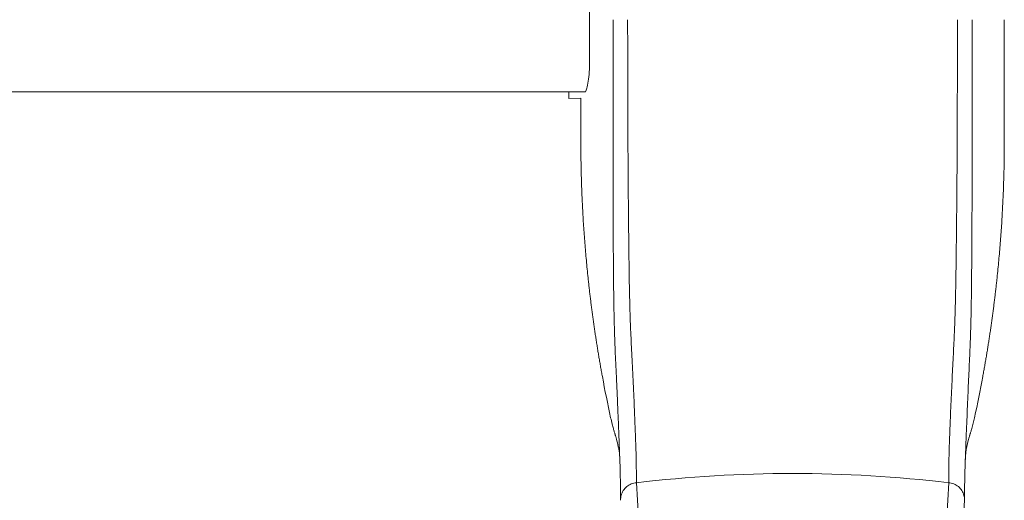
# Model space of a CAD drawing. Extents: x 1233 to 3865, y -5643 to 515.
# Drawn here: x 1316 to 1322, y -2802 to -2799 of the extents above; entities that cross this region are included whole.
import ezdxf

# ---------------------------------------------------------------- set-up
doc = ezdxf.new("R2010")
doc.units = 0
doc.header["$MEASUREMENT"] = 0
doc.layers.add('2D', color=7, linetype='CONTINUOUS', lineweight=20)

msp = doc.modelspace()

# ---------------------------------------------------------------- linework, layer by layer
at = {"layer": '2D', "extrusion": (0, 1, -2.22045e-16)}
msp.add_line((1319.5741, -2799.5484), (1319.6529, -2799.547), dxfattribs=at)
msp.add_line((1319.5741, -2799.5484), (1319.6529, -2799.547), dxfattribs=at)
at = {"layer": '2D'}
for points, degree in [([(1319.7097, -2799.3116), (1319.7097, -2797.423)], 1), ([(1319.7097, -2799.3116), (1319.7097, -2797.423)], 1), ([(1322.4088, -2799.0366), (1322.4088, -2799.824)], 1), ([(1322.4088, -2799.0366), (1322.4088, -2799.824)], 1), ([(1319.5741, -2799.5067), (1269.6529, -2799.5067)], 1), ([(1319.5741, -2799.5067), (1269.6529, -2799.5067)], 1), ([(1319.683, -2799.5052), (1319.5741, -2799.5067)], 1), ([(1319.683, -2799.5052), (1319.5741, -2799.5067)], 1), ([(1319.6529, -2799.547), (1319.6529, -2799.824)], 1), ([(1319.6529, -2799.547), (1319.6529, -2799.824)], 1), ([(1319.7932, -2801.3592), (1319.7702, -2801.2342), (1319.7495, -2801.1086), (1319.7311, -2800.9829), (1319.7151, -2800.8567), (1319.7015, -2800.7303)], 5), ([(1319.7932, -2801.3592), (1319.7702, -2801.2342), (1319.7495, -2801.1086), (1319.7311, -2800.9829), (1319.7151, -2800.8567), (1319.7015, -2800.7303)], 5), ([(1322.2684, -2801.3592), (1322.2914, -2801.2342), (1322.3122, -2801.1086), (1322.3305, -2800.9829), (1322.3465, -2800.8567), (1322.3601, -2800.7303)], 5), ([(1322.2684, -2801.3592), (1322.2914, -2801.2342), (1322.3122, -2801.1086), (1322.3305, -2800.9829), (1322.3465, -2800.8567), (1322.3601, -2800.7303)], 5), ([(1319.7932, -2801.3592), (1319.8097, -2801.4485), (1319.8276, -2801.5376), (1319.847, -2801.6262)], 3), ([(1319.7932, -2801.3592), (1319.8097, -2801.4485), (1319.8276, -2801.5376), (1319.847, -2801.6262)], 3), ([(1322.2147, -2801.6262), (1322.234, -2801.5376), (1322.2519, -2801.4485), (1322.2684, -2801.3592)], 3), ([(1322.2147, -2801.6262), (1322.234, -2801.5376), (1322.2519, -2801.4485), (1322.2684, -2801.3592)], 3), ([(1319.9037, -2801.8528), (1319.9037, -2801.8528), (1319.9055, -2801.8674), (1319.9069, -2801.9113)], 3), ([(1319.9037, -2801.8528), (1319.9037, -2801.8528), (1319.9055, -2801.8674), (1319.9069, -2801.9113)], 3), ([(1322.1547, -2801.9113), (1322.1561, -2801.8674), (1322.158, -2801.8528), (1322.158, -2801.8528)], 3), ([(1322.1547, -2801.9113), (1322.1561, -2801.8674), (1322.158, -2801.8528), (1322.158, -2801.8528)], 3), ([(1322.1547, -2801.9113), (1322.1559, -2801.8742), (1322.1574, -2801.8585), (1322.1579, -2801.854)], 3), ([(1322.1547, -2801.9113), (1322.1559, -2801.8742), (1322.1574, -2801.8585), (1322.1579, -2801.854)], 3), ([(1319.9069, -2801.9113), (1319.9099, -2801.9997), (1319.9114, -2802.0789), (1319.9118, -2802.1585)], 3), ([(1319.9069, -2801.9113), (1319.9099, -2801.9997), (1319.9114, -2802.0789), (1319.9118, -2802.1585)], 3), ([(1322.1499, -2802.1585), (1322.1502, -2802.0789), (1322.1517, -2801.9997), (1322.1547, -2801.9113)], 3), ([(1322.1499, -2802.1585), (1322.1502, -2802.0789), (1322.1517, -2801.9997), (1322.1547, -2801.9113)], 3), ([(1320.0149, -2802.0492), (1320.0835, -2803.271), (1320.152, -2804.4925), (1320.2205, -2805.7137)], 3), ([(1320.0149, -2802.0492), (1320.0835, -2803.271), (1320.152, -2804.4925), (1320.2205, -2805.7137)], 3), ([(1321.8412, -2805.7137), (1321.9097, -2804.4925), (1321.9781, -2803.271), (1322.0467, -2802.0492)], 3), ([(1321.8412, -2805.7137), (1321.9097, -2804.4925), (1321.9781, -2803.271), (1322.0467, -2802.0492)], 3), ([(1321.9428, -2805.8466), (1322.0112, -2804.6182), (1322.08, -2803.3907), (1322.1497, -2802.1638)], 3), ([(1321.9428, -2805.8466), (1322.0112, -2804.6182), (1322.08, -2803.3907), (1322.1497, -2802.1638)], 3)]:
    msp.add_open_spline(points, degree=degree, dxfattribs=at)
for points, knots in [([(1319.8624, -2799.8089), (1319.8625, -2799.7661), (1319.8625, -2799.7247), (1319.8625, -2799.6848), (1319.8625, -2799.6806), (1319.8625, -2799.6764), (1319.8625, -2799.6723), (1319.8625, -2799.6368), (1319.8625, -2799.6026), (1319.8625, -2799.5695), (1319.8625, -2799.5617), (1319.8625, -2799.5541), (1319.8626, -2799.5464), (1319.8626, -2799.5177), (1319.8626, -2799.4898), (1319.8626, -2799.4628), (1319.8626, -2799.4521), (1319.8626, -2799.4414), (1319.8627, -2799.431), (1319.8627, -2799.4081), (1319.8627, -2799.3858), (1319.8627, -2799.3642), (1319.8627, -2799.3509), (1319.8627, -2799.3379), (1319.8627, -2799.3251), (1319.8628, -2799.3073), (1319.8628, -2799.29), (1319.8628, -2799.273), (1319.8628, -2799.2576), (1319.8628, -2799.2426), (1319.8628, -2799.2279), (1319.8628, -2799.2145), (1319.8628, -2799.2014), (1319.8628, -2799.1885), (1319.8628, -2799.1714), (1319.8628, -2799.1548), (1319.8629, -2799.1385), (1319.8629, -2799.1288), (1319.8629, -2799.1193), (1319.8629, -2799.1099), (1319.8629, -2799.0914), (1319.8629, -2799.0733), (1319.8629, -2799.0557), (1319.8629, -2799.0493), (1319.8629, -2799.0429), (1319.8629, -2799.0366)], [0, 0, 0, 0, 0.125, 0.125, 0.125, 0.138102, 0.138102, 0.138102, 0.25, 0.25, 0.25, 0.276201, 0.276201, 0.276201, 0.375, 0.375, 0.375, 0.414283, 0.414283, 0.414283, 0.5, 0.5, 0.5, 0.552361, 0.552361, 0.552361, 0.625, 0.625, 0.625, 0.690431, 0.690431, 0.690431, 0.75, 0.75, 0.75, 0.828507, 0.828507, 0.828507, 0.875, 0.875, 0.875, 0.966531, 0.966531, 0.966531, 1, 1, 1, 1]), ([(1319.8624, -2799.8089), (1319.8625, -2799.7661), (1319.8625, -2799.7247), (1319.8625, -2799.6848), (1319.8625, -2799.6806), (1319.8625, -2799.6764), (1319.8625, -2799.6723), (1319.8625, -2799.6368), (1319.8625, -2799.6026), (1319.8625, -2799.5695), (1319.8625, -2799.5617), (1319.8625, -2799.5541), (1319.8626, -2799.5464), (1319.8626, -2799.5177), (1319.8626, -2799.4898), (1319.8626, -2799.4628), (1319.8626, -2799.4521), (1319.8626, -2799.4414), (1319.8627, -2799.431), (1319.8627, -2799.4081), (1319.8627, -2799.3858), (1319.8627, -2799.3642), (1319.8627, -2799.3509), (1319.8627, -2799.3379), (1319.8627, -2799.3251), (1319.8628, -2799.3073), (1319.8628, -2799.29), (1319.8628, -2799.273), (1319.8628, -2799.2576), (1319.8628, -2799.2426), (1319.8628, -2799.2279), (1319.8628, -2799.2145), (1319.8628, -2799.2014), (1319.8628, -2799.1885), (1319.8628, -2799.1714), (1319.8628, -2799.1548), (1319.8629, -2799.1385), (1319.8629, -2799.1288), (1319.8629, -2799.1193), (1319.8629, -2799.1099), (1319.8629, -2799.0914), (1319.8629, -2799.0733), (1319.8629, -2799.0557), (1319.8629, -2799.0493), (1319.8629, -2799.0429), (1319.8629, -2799.0366)], [0, 0, 0, 0, 0.125, 0.125, 0.125, 0.138102, 0.138102, 0.138102, 0.25, 0.25, 0.25, 0.276201, 0.276201, 0.276201, 0.375, 0.375, 0.375, 0.414283, 0.414283, 0.414283, 0.5, 0.5, 0.5, 0.552361, 0.552361, 0.552361, 0.625, 0.625, 0.625, 0.690431, 0.690431, 0.690431, 0.75, 0.75, 0.75, 0.828507, 0.828507, 0.828507, 0.875, 0.875, 0.875, 0.966531, 0.966531, 0.966531, 1, 1, 1, 1]), ([(1319.9594, -2799.7831), (1319.9592, -2799.7416), (1319.9591, -2799.7015), (1319.959, -2799.6629), (1319.9588, -2799.6243), (1319.9587, -2799.5871), (1319.9586, -2799.5514), (1319.9585, -2799.5156), (1319.9584, -2799.4813), (1319.9584, -2799.4482), (1319.9583, -2799.4152), (1319.9582, -2799.3834), (1319.9581, -2799.3529), (1319.9581, -2799.3224), (1319.958, -2799.293), (1319.958, -2799.2648), (1319.9579, -2799.2365), (1319.9579, -2799.2094), (1319.9578, -2799.1832), (1319.9578, -2799.157), (1319.9577, -2799.1317), (1319.9577, -2799.1073), (1319.9577, -2799.0829), (1319.9577, -2799.0593), (1319.9577, -2799.0366)], [0, 0, 0, 0, 0.125, 0.125, 0.125, 0.25, 0.25, 0.25, 0.375, 0.375, 0.375, 0.5, 0.5, 0.5, 0.625, 0.625, 0.625, 0.75, 0.75, 0.75, 0.875, 0.875, 0.875, 1, 1, 1, 1]), ([(1319.9594, -2799.7831), (1319.9592, -2799.7416), (1319.9591, -2799.7015), (1319.959, -2799.6629), (1319.9588, -2799.6243), (1319.9587, -2799.5871), (1319.9586, -2799.5514), (1319.9585, -2799.5156), (1319.9584, -2799.4813), (1319.9584, -2799.4482), (1319.9583, -2799.4152), (1319.9582, -2799.3834), (1319.9581, -2799.3529), (1319.9581, -2799.3224), (1319.958, -2799.293), (1319.958, -2799.2648), (1319.9579, -2799.2365), (1319.9579, -2799.2094), (1319.9578, -2799.1832), (1319.9578, -2799.157), (1319.9577, -2799.1317), (1319.9577, -2799.1073), (1319.9577, -2799.0829), (1319.9577, -2799.0593), (1319.9577, -2799.0366)], [0, 0, 0, 0, 0.125, 0.125, 0.125, 0.25, 0.25, 0.25, 0.375, 0.375, 0.375, 0.5, 0.5, 0.5, 0.625, 0.625, 0.625, 0.75, 0.75, 0.75, 0.875, 0.875, 0.875, 1, 1, 1, 1]), ([(1322.1022, -2799.7831), (1322.1024, -2799.7407), (1322.1026, -2799.6999), (1322.1027, -2799.6607), (1322.1028, -2799.6214), (1322.1029, -2799.5838), (1322.103, -2799.5478), (1322.1031, -2799.5117), (1322.1032, -2799.4772), (1322.1033, -2799.4441), (1322.1034, -2799.4111), (1322.1034, -2799.3794), (1322.1035, -2799.349), (1322.1036, -2799.3186), (1322.1036, -2799.2895), (1322.1037, -2799.2615), (1322.1037, -2799.2334), (1322.1038, -2799.2066), (1322.1038, -2799.1807), (1322.1039, -2799.1548), (1322.1039, -2799.13), (1322.1039, -2799.106), (1322.1039, -2799.082), (1322.104, -2799.0588), (1322.104, -2799.0366)], [0, 0, 0, 0, 0.125, 0.125, 0.125, 0.25, 0.25, 0.25, 0.375, 0.375, 0.375, 0.5, 0.5, 0.5, 0.625, 0.625, 0.625, 0.75, 0.75, 0.75, 0.875, 0.875, 0.875, 1, 1, 1, 1]), ([(1322.1022, -2799.7831), (1322.1024, -2799.7407), (1322.1026, -2799.6999), (1322.1027, -2799.6607), (1322.1028, -2799.6214), (1322.1029, -2799.5838), (1322.103, -2799.5478), (1322.1031, -2799.5117), (1322.1032, -2799.4772), (1322.1033, -2799.4441), (1322.1034, -2799.4111), (1322.1034, -2799.3794), (1322.1035, -2799.349), (1322.1036, -2799.3186), (1322.1036, -2799.2895), (1322.1037, -2799.2615), (1322.1037, -2799.2334), (1322.1038, -2799.2066), (1322.1038, -2799.1807), (1322.1039, -2799.1548), (1322.1039, -2799.13), (1322.1039, -2799.106), (1322.1039, -2799.082), (1322.104, -2799.0588), (1322.104, -2799.0366)], [0, 0, 0, 0, 0.125, 0.125, 0.125, 0.25, 0.25, 0.25, 0.375, 0.375, 0.375, 0.5, 0.5, 0.5, 0.625, 0.625, 0.625, 0.75, 0.75, 0.75, 0.875, 0.875, 0.875, 1, 1, 1, 1]), ([(1322.1992, -2799.8089), (1322.1992, -2799.7652), (1322.1992, -2799.723), (1322.1992, -2799.6825), (1322.1992, -2799.6784), (1322.1992, -2799.6743), (1322.1992, -2799.6702), (1322.1991, -2799.6341), (1322.1991, -2799.5993), (1322.1991, -2799.5657), (1322.1991, -2799.5582), (1322.1991, -2799.5507), (1322.1991, -2799.5433), (1322.1991, -2799.5141), (1322.199, -2799.4859), (1322.199, -2799.4586), (1322.199, -2799.4482), (1322.199, -2799.438), (1322.199, -2799.4279), (1322.199, -2799.4046), (1322.1989, -2799.3821), (1322.1989, -2799.3601), (1322.1989, -2799.3475), (1322.1989, -2799.335), (1322.1989, -2799.3227), (1322.1989, -2799.3045), (1322.1989, -2799.2868), (1322.1989, -2799.2695), (1322.1988, -2799.2549), (1322.1988, -2799.2406), (1322.1988, -2799.2265), (1322.1988, -2799.2127), (1322.1988, -2799.1992), (1322.1988, -2799.1859), (1322.1988, -2799.1697), (1322.1988, -2799.1539), (1322.1988, -2799.1384), (1322.1988, -2799.1283), (1322.1988, -2799.1183), (1322.1988, -2799.1085), (1322.1988, -2799.0909), (1322.1988, -2799.0738), (1322.1988, -2799.0572), (1322.1988, -2799.0503), (1322.1988, -2799.0434), (1322.1988, -2799.0366)], [0, 0, 0, 0, 0.125, 0.125, 0.125, 0.137615, 0.137615, 0.137615, 0.25, 0.25, 0.25, 0.275249, 0.275249, 0.275249, 0.375, 0.375, 0.375, 0.412841, 0.412841, 0.412841, 0.5, 0.5, 0.5, 0.550425, 0.550425, 0.550425, 0.625, 0.625, 0.625, 0.688019, 0.688019, 0.688019, 0.75, 0.75, 0.75, 0.825615, 0.825615, 0.825615, 0.875, 0.875, 0.875, 0.963152, 0.963152, 0.963152, 1, 1, 1, 1]), ([(1322.1992, -2799.8089), (1322.1992, -2799.7652), (1322.1992, -2799.723), (1322.1992, -2799.6825), (1322.1992, -2799.6784), (1322.1992, -2799.6743), (1322.1992, -2799.6702), (1322.1991, -2799.6341), (1322.1991, -2799.5993), (1322.1991, -2799.5657), (1322.1991, -2799.5582), (1322.1991, -2799.5507), (1322.1991, -2799.5433), (1322.1991, -2799.5141), (1322.199, -2799.4859), (1322.199, -2799.4586), (1322.199, -2799.4482), (1322.199, -2799.438), (1322.199, -2799.4279), (1322.199, -2799.4046), (1322.1989, -2799.3821), (1322.1989, -2799.3601), (1322.1989, -2799.3475), (1322.1989, -2799.335), (1322.1989, -2799.3227), (1322.1989, -2799.3045), (1322.1989, -2799.2868), (1322.1989, -2799.2695), (1322.1988, -2799.2549), (1322.1988, -2799.2406), (1322.1988, -2799.2265), (1322.1988, -2799.2127), (1322.1988, -2799.1992), (1322.1988, -2799.1859), (1322.1988, -2799.1697), (1322.1988, -2799.1539), (1322.1988, -2799.1384), (1322.1988, -2799.1283), (1322.1988, -2799.1183), (1322.1988, -2799.1085), (1322.1988, -2799.0909), (1322.1988, -2799.0738), (1322.1988, -2799.0572), (1322.1988, -2799.0503), (1322.1988, -2799.0434), (1322.1988, -2799.0366)], [0, 0, 0, 0, 0.125, 0.125, 0.125, 0.137615, 0.137615, 0.137615, 0.25, 0.25, 0.25, 0.275249, 0.275249, 0.275249, 0.375, 0.375, 0.375, 0.412841, 0.412841, 0.412841, 0.5, 0.5, 0.5, 0.550425, 0.550425, 0.550425, 0.625, 0.625, 0.625, 0.688019, 0.688019, 0.688019, 0.75, 0.75, 0.75, 0.825615, 0.825615, 0.825615, 0.875, 0.875, 0.875, 0.963152, 0.963152, 0.963152, 1, 1, 1, 1]), ([(1319.7097, -2799.3116), (1319.7097, -2799.3338), (1319.709, -2799.3558), (1319.7061, -2799.3985), (1319.704, -2799.4188), (1319.6987, -2799.4548), (1319.6956, -2799.4702), (1319.6892, -2799.4931), (1319.6861, -2799.501), (1319.683, -2799.5052)], [0, 0, 0, 0, 0.1689602, 0.1689602, 0.3457023, 0.3457023, 0.5253984, 0.5253984, 0.6947301, 0.6947301, 0.6947301, 0.6947301]), ([(1319.7097, -2799.3116), (1319.7097, -2799.3338), (1319.709, -2799.3558), (1319.7061, -2799.3985), (1319.704, -2799.4188), (1319.6987, -2799.4548), (1319.6956, -2799.4702), (1319.6892, -2799.4931), (1319.6861, -2799.501), (1319.683, -2799.5052)], [0, 0, 0, 0, 0.1689602, 0.1689602, 0.3457023, 0.3457023, 0.5253984, 0.5253984, 0.6947301, 0.6947301, 0.6947301, 0.6947301]), ([(1319.8651, -2800.6465), (1319.865, -2800.626), (1319.8648, -2800.6039), (1319.8646, -2800.5804), (1319.8645, -2800.5568), (1319.8643, -2800.5317), (1319.8641, -2800.5048), (1319.864, -2800.478), (1319.8638, -2800.4493), (1319.8637, -2800.4186), (1319.8635, -2800.3879), (1319.8634, -2800.3552), (1319.8632, -2800.3208), (1319.8631, -2800.2864), (1319.863, -2800.2505), (1319.8629, -2800.2126), (1319.8628, -2800.1747), (1319.8627, -2800.135), (1319.8626, -2800.0929), (1319.8626, -2800.0508), (1319.8625, -2800.0065), (1319.8625, -2799.9592), (1319.8624, -2799.912), (1319.8624, -2799.8619), (1319.8624, -2799.8089)], [0.0000663, 0.0000663, 0.0000663, 0.0000663, 0.125, 0.125, 0.125, 0.25, 0.25, 0.25, 0.375, 0.375, 0.375, 0.5, 0.5, 0.5, 0.625, 0.625, 0.625, 0.75, 0.75, 0.75, 0.875, 0.875, 0.875, 1, 1, 1, 1]), ([(1319.8651, -2800.6465), (1319.865, -2800.626), (1319.8648, -2800.6039), (1319.8646, -2800.5804), (1319.8645, -2800.5568), (1319.8643, -2800.5317), (1319.8641, -2800.5048), (1319.864, -2800.478), (1319.8638, -2800.4493), (1319.8637, -2800.4186), (1319.8635, -2800.3879), (1319.8634, -2800.3552), (1319.8632, -2800.3208), (1319.8631, -2800.2864), (1319.863, -2800.2505), (1319.8629, -2800.2126), (1319.8628, -2800.1747), (1319.8627, -2800.135), (1319.8626, -2800.0929), (1319.8626, -2800.0508), (1319.8625, -2800.0065), (1319.8625, -2799.9592), (1319.8624, -2799.912), (1319.8624, -2799.8619), (1319.8624, -2799.8089)], [0.0000663, 0.0000663, 0.0000663, 0.0000663, 0.125, 0.125, 0.125, 0.25, 0.25, 0.25, 0.375, 0.375, 0.375, 0.5, 0.5, 0.5, 0.625, 0.625, 0.625, 0.75, 0.75, 0.75, 0.875, 0.875, 0.875, 1, 1, 1, 1]), ([(1319.9662, -2800.5912), (1319.966, -2800.5715), (1319.9657, -2800.5502), (1319.9654, -2800.5275), (1319.9652, -2800.5048), (1319.9649, -2800.4807), (1319.9646, -2800.4548), (1319.9643, -2800.4289), (1319.964, -2800.4013), (1319.9637, -2800.3717), (1319.9634, -2800.3422), (1319.9631, -2800.3106), (1319.9628, -2800.2775), (1319.9624, -2800.2443), (1319.9621, -2800.2096), (1319.9618, -2800.1731), (1319.9615, -2800.1366), (1319.9612, -2800.0982), (1319.9609, -2800.0575), (1319.9606, -2800.0169), (1319.9604, -2799.974), (1319.9601, -2799.9284), (1319.9598, -2799.8827), (1319.9596, -2799.8342), (1319.9594, -2799.7831)], [0, 0, 0, 0, 0.125, 0.125, 0.125, 0.25, 0.25, 0.25, 0.375, 0.375, 0.375, 0.5, 0.5, 0.5, 0.625, 0.625, 0.625, 0.75, 0.75, 0.75, 0.875, 0.875, 0.875, 1, 1, 1, 1]), ([(1319.9662, -2800.5912), (1319.966, -2800.5715), (1319.9657, -2800.5502), (1319.9654, -2800.5275), (1319.9652, -2800.5048), (1319.9649, -2800.4807), (1319.9646, -2800.4548), (1319.9643, -2800.4289), (1319.964, -2800.4013), (1319.9637, -2800.3717), (1319.9634, -2800.3422), (1319.9631, -2800.3106), (1319.9628, -2800.2775), (1319.9624, -2800.2443), (1319.9621, -2800.2096), (1319.9618, -2800.1731), (1319.9615, -2800.1366), (1319.9612, -2800.0982), (1319.9609, -2800.0575), (1319.9606, -2800.0169), (1319.9604, -2799.974), (1319.9601, -2799.9284), (1319.9598, -2799.8827), (1319.9596, -2799.8342), (1319.9594, -2799.7831)], [0, 0, 0, 0, 0.125, 0.125, 0.125, 0.25, 0.25, 0.25, 0.375, 0.375, 0.375, 0.5, 0.5, 0.5, 0.625, 0.625, 0.625, 0.75, 0.75, 0.75, 0.875, 0.875, 0.875, 1, 1, 1, 1]), ([(1322.0954, -2800.5912), (1322.0959, -2800.5552), (1322.0963, -2800.52), (1322.0967, -2800.4862), (1322.0971, -2800.4525), (1322.0974, -2800.4203), (1322.0978, -2800.3881), (1322.0981, -2800.3558), (1322.0984, -2800.3235), (1322.0988, -2800.2898), (1322.0991, -2800.256), (1322.0994, -2800.2208), (1322.0997, -2800.1835), (1322.1, -2800.1461), (1322.1004, -2800.1066), (1322.1007, -2800.0648), (1322.101, -2800.0229), (1322.1013, -2799.9788), (1322.1015, -2799.9319), (1322.1018, -2799.885), (1322.1021, -2799.8354), (1322.1022, -2799.7831)], [0, 0, 0, 0, 0.142857, 0.142857, 0.142857, 0.285714, 0.285714, 0.285714, 0.428571, 0.428571, 0.428571, 0.571429, 0.571429, 0.571429, 0.714286, 0.714286, 0.714286, 0.857143, 0.857143, 0.857143, 1, 1, 1, 1]), ([(1322.0954, -2800.5912), (1322.0959, -2800.5552), (1322.0963, -2800.52), (1322.0967, -2800.4862), (1322.0971, -2800.4525), (1322.0974, -2800.4203), (1322.0978, -2800.3881), (1322.0981, -2800.3558), (1322.0984, -2800.3235), (1322.0988, -2800.2898), (1322.0991, -2800.256), (1322.0994, -2800.2208), (1322.0997, -2800.1835), (1322.1, -2800.1461), (1322.1004, -2800.1066), (1322.1007, -2800.0648), (1322.101, -2800.0229), (1322.1013, -2799.9788), (1322.1015, -2799.9319), (1322.1018, -2799.885), (1322.1021, -2799.8354), (1322.1022, -2799.7831)], [0, 0, 0, 0, 0.142857, 0.142857, 0.142857, 0.285714, 0.285714, 0.285714, 0.428571, 0.428571, 0.428571, 0.571429, 0.571429, 0.571429, 0.714286, 0.714286, 0.714286, 0.857143, 0.857143, 0.857143, 1, 1, 1, 1]), ([(1322.1965, -2800.6466), (1322.1968, -2800.6091), (1322.1971, -2800.5725), (1322.1973, -2800.5375), (1322.1975, -2800.5024), (1322.1977, -2800.469), (1322.1979, -2800.4355), (1322.1981, -2800.4021), (1322.1982, -2800.3685), (1322.1983, -2800.3336), (1322.1985, -2800.2986), (1322.1986, -2800.2621), (1322.1987, -2800.2234), (1322.1988, -2800.1847), (1322.1989, -2800.1437), (1322.199, -2800.1004), (1322.1991, -2800.0571), (1322.1991, -2800.0114), (1322.1992, -2799.9629), (1322.1992, -2799.9144), (1322.1992, -2799.8631), (1322.1992, -2799.8089)], [0, 0, 0, 0, 0.142857, 0.142857, 0.142857, 0.285714, 0.285714, 0.285714, 0.428571, 0.428571, 0.428571, 0.571429, 0.571429, 0.571429, 0.714286, 0.714286, 0.714286, 0.857143, 0.857143, 0.857143, 1, 1, 1, 1]), ([(1322.1965, -2800.6466), (1322.1968, -2800.6091), (1322.1971, -2800.5725), (1322.1973, -2800.5375), (1322.1975, -2800.5024), (1322.1977, -2800.469), (1322.1979, -2800.4355), (1322.1981, -2800.4021), (1322.1982, -2800.3685), (1322.1983, -2800.3336), (1322.1985, -2800.2986), (1322.1986, -2800.2621), (1322.1987, -2800.2234), (1322.1988, -2800.1847), (1322.1989, -2800.1437), (1322.199, -2800.1004), (1322.1991, -2800.0571), (1322.1991, -2800.0114), (1322.1992, -2799.9629), (1322.1992, -2799.9144), (1322.1992, -2799.8631), (1322.1992, -2799.8089)], [0, 0, 0, 0, 0.142857, 0.142857, 0.142857, 0.285714, 0.285714, 0.285714, 0.428571, 0.428571, 0.428571, 0.571429, 0.571429, 0.571429, 0.714286, 0.714286, 0.714286, 0.857143, 0.857143, 0.857143, 1, 1, 1, 1]), ([(1320.0038, -2801.6276), (1320.0029, -2801.6058), (1320.0019, -2801.5823), (1320.0008, -2801.5561), (1319.9996, -2801.5299), (1319.9984, -2801.5008), (1319.997, -2801.4709), (1319.9957, -2801.441), (1319.9942, -2801.4101), (1319.9928, -2801.3798), (1319.9913, -2801.3495), (1319.9898, -2801.3198), (1319.9884, -2801.291), (1319.987, -2801.2622), (1319.9856, -2801.2344), (1319.9842, -2801.2071), (1319.9829, -2801.1799), (1319.9816, -2801.1533), (1319.9804, -2801.1275), (1319.9792, -2801.1017), (1319.9781, -2801.0767), (1319.9771, -2801.0525), (1319.9761, -2801.0283), (1319.9752, -2801.0049), (1319.9744, -2800.982), (1319.9736, -2800.9591), (1319.9729, -2800.9366), (1319.9722, -2800.9136), (1319.9716, -2800.8907), (1319.971, -2800.8671), (1319.9704, -2800.8429), (1319.9698, -2800.8187), (1319.9693, -2800.7938), (1319.9689, -2800.7679), (1319.9684, -2800.742), (1319.9679, -2800.7151), (1319.9675, -2800.6858), (1319.9671, -2800.6566), (1319.9666, -2800.6249), (1319.9662, -2800.5912)], [0, 0, 0, 0, 0.076923, 0.076923, 0.076923, 0.153846, 0.153846, 0.153846, 0.230769, 0.230769, 0.230769, 0.307692, 0.307692, 0.307692, 0.384615, 0.384615, 0.384615, 0.461538, 0.461538, 0.461538, 0.538462, 0.538462, 0.538462, 0.615385, 0.615385, 0.615385, 0.692308, 0.692308, 0.692308, 0.769231, 0.769231, 0.769231, 0.846154, 0.846154, 0.846154, 0.923077, 0.923077, 0.923077, 1, 1, 1, 1]), ([(1320.0038, -2801.6276), (1320.0029, -2801.6058), (1320.0019, -2801.5823), (1320.0008, -2801.5561), (1319.9996, -2801.5299), (1319.9984, -2801.5008), (1319.997, -2801.4709), (1319.9957, -2801.441), (1319.9942, -2801.4101), (1319.9928, -2801.3798), (1319.9913, -2801.3495), (1319.9898, -2801.3198), (1319.9884, -2801.291), (1319.987, -2801.2622), (1319.9856, -2801.2344), (1319.9842, -2801.2071), (1319.9829, -2801.1799), (1319.9816, -2801.1533), (1319.9804, -2801.1275), (1319.9792, -2801.1017), (1319.9781, -2801.0767), (1319.9771, -2801.0525), (1319.9761, -2801.0283), (1319.9752, -2801.0049), (1319.9744, -2800.982), (1319.9736, -2800.9591), (1319.9729, -2800.9366), (1319.9722, -2800.9136), (1319.9716, -2800.8907), (1319.971, -2800.8671), (1319.9704, -2800.8429), (1319.9698, -2800.8187), (1319.9693, -2800.7938), (1319.9689, -2800.7679), (1319.9684, -2800.742), (1319.9679, -2800.7151), (1319.9675, -2800.6858), (1319.9671, -2800.6566), (1319.9666, -2800.6249), (1319.9662, -2800.5912)], [0, 0, 0, 0, 0.076923, 0.076923, 0.076923, 0.153846, 0.153846, 0.153846, 0.230769, 0.230769, 0.230769, 0.307692, 0.307692, 0.307692, 0.384615, 0.384615, 0.384615, 0.461538, 0.461538, 0.461538, 0.538462, 0.538462, 0.538462, 0.615385, 0.615385, 0.615385, 0.692308, 0.692308, 0.692308, 0.769231, 0.769231, 0.769231, 0.846154, 0.846154, 0.846154, 0.923077, 0.923077, 0.923077, 1, 1, 1, 1]), ([(1322.0578, -2801.6276), (1322.059, -2801.5992), (1322.0603, -2801.5706), (1322.0615, -2801.5413), (1322.0628, -2801.512), (1322.0641, -2801.4821), (1322.0654, -2801.4531), (1322.0668, -2801.4241), (1322.0681, -2801.3962), (1322.0694, -2801.3688), (1322.0707, -2801.3415), (1322.072, -2801.3147), (1322.0734, -2801.2886), (1322.0747, -2801.2624), (1322.076, -2801.2369), (1322.0772, -2801.212), (1322.0784, -2801.1871), (1322.0796, -2801.1629), (1322.0807, -2801.1393), (1322.0818, -2801.1157), (1322.0829, -2801.0927), (1322.0838, -2801.0704), (1322.0848, -2801.048), (1322.0856, -2801.0264), (1322.0864, -2801.0055), (1322.0872, -2800.9845), (1322.0879, -2800.9643), (1322.0885, -2800.9439), (1322.0891, -2800.9236), (1322.0897, -2800.9032), (1322.0903, -2800.8822), (1322.0908, -2800.8612), (1322.0913, -2800.8397), (1322.0918, -2800.8177), (1322.0923, -2800.7957), (1322.0927, -2800.7732), (1322.0931, -2800.7498), (1322.0935, -2800.7264), (1322.0939, -2800.7021), (1322.0943, -2800.6758), (1322.0947, -2800.6495), (1322.095, -2800.6212), (1322.0954, -2800.5912)], [0, 0, 0, 0, 0.071429, 0.071429, 0.071429, 0.142857, 0.142857, 0.142857, 0.214286, 0.214286, 0.214286, 0.285714, 0.285714, 0.285714, 0.357143, 0.357143, 0.357143, 0.428571, 0.428571, 0.428571, 0.5, 0.5, 0.5, 0.571429, 0.571429, 0.571429, 0.642857, 0.642857, 0.642857, 0.714286, 0.714286, 0.714286, 0.785714, 0.785714, 0.785714, 0.857143, 0.857143, 0.857143, 0.928571, 0.928571, 0.928571, 1, 1, 1, 1]), ([(1322.0578, -2801.6276), (1322.059, -2801.5992), (1322.0603, -2801.5706), (1322.0615, -2801.5413), (1322.0628, -2801.512), (1322.0641, -2801.4821), (1322.0654, -2801.4531), (1322.0668, -2801.4241), (1322.0681, -2801.3962), (1322.0694, -2801.3688), (1322.0707, -2801.3415), (1322.072, -2801.3147), (1322.0734, -2801.2886), (1322.0747, -2801.2624), (1322.076, -2801.2369), (1322.0772, -2801.212), (1322.0784, -2801.1871), (1322.0796, -2801.1629), (1322.0807, -2801.1393), (1322.0818, -2801.1157), (1322.0829, -2801.0927), (1322.0838, -2801.0704), (1322.0848, -2801.048), (1322.0856, -2801.0264), (1322.0864, -2801.0055), (1322.0872, -2800.9845), (1322.0879, -2800.9643), (1322.0885, -2800.9439), (1322.0891, -2800.9236), (1322.0897, -2800.9032), (1322.0903, -2800.8822), (1322.0908, -2800.8612), (1322.0913, -2800.8397), (1322.0918, -2800.8177), (1322.0923, -2800.7957), (1322.0927, -2800.7732), (1322.0931, -2800.7498), (1322.0935, -2800.7264), (1322.0939, -2800.7021), (1322.0943, -2800.6758), (1322.0947, -2800.6495), (1322.095, -2800.6212), (1322.0954, -2800.5912)], [0, 0, 0, 0, 0.071429, 0.071429, 0.071429, 0.142857, 0.142857, 0.142857, 0.214286, 0.214286, 0.214286, 0.285714, 0.285714, 0.285714, 0.357143, 0.357143, 0.357143, 0.428571, 0.428571, 0.428571, 0.5, 0.5, 0.5, 0.571429, 0.571429, 0.571429, 0.642857, 0.642857, 0.642857, 0.714286, 0.714286, 0.714286, 0.785714, 0.785714, 0.785714, 0.857143, 0.857143, 0.857143, 0.928571, 0.928571, 0.928571, 1, 1, 1, 1]), ([(1319.9002, -2801.7315), (1319.8992, -2801.7087), (1319.8983, -2801.6843), (1319.8972, -2801.657), (1319.8961, -2801.6297), (1319.8949, -2801.5995), (1319.8936, -2801.5684), (1319.8923, -2801.5373), (1319.8909, -2801.5052), (1319.8895, -2801.4737), (1319.8881, -2801.4422), (1319.8867, -2801.4112), (1319.8853, -2801.3812), (1319.8838, -2801.3511), (1319.8825, -2801.3219), (1319.8812, -2801.2933), (1319.8798, -2801.2647), (1319.8786, -2801.2367), (1319.8774, -2801.2095), (1319.8763, -2801.1822), (1319.8753, -2801.1558), (1319.8743, -2801.1302), (1319.8734, -2801.1047), (1319.8726, -2801.08), (1319.8719, -2801.0558), (1319.8711, -2801.0316), (1319.8705, -2801.0079), (1319.8699, -2800.9837), (1319.8693, -2800.9595), (1319.8688, -2800.9348), (1319.8683, -2800.9094), (1319.8679, -2800.884), (1319.8674, -2800.8579), (1319.8671, -2800.8308), (1319.8667, -2800.8036), (1319.8663, -2800.7755), (1319.866, -2800.7451), (1319.8657, -2800.7147), (1319.8654, -2800.6819), (1319.8651, -2800.6465)], [0, 0, 0, 0, 0.0769231, 0.0769231, 0.0769231, 0.1538462, 0.1538462, 0.1538462, 0.2307692, 0.2307692, 0.2307692, 0.3076923, 0.3076923, 0.3076923, 0.3846154, 0.3846154, 0.3846154, 0.4615385, 0.4615385, 0.4615385, 0.5384615, 0.5384615, 0.5384615, 0.6153846, 0.6153846, 0.6153846, 0.6923077, 0.6923077, 0.6923077, 0.7692308, 0.7692308, 0.7692308, 0.8461538, 0.8461538, 0.8461538, 0.9230769, 0.9230769, 0.9230769, 1, 1, 1, 1]), ([(1319.9002, -2801.7315), (1319.8992, -2801.7087), (1319.8983, -2801.6843), (1319.8972, -2801.657), (1319.8961, -2801.6297), (1319.8949, -2801.5995), (1319.8936, -2801.5684), (1319.8923, -2801.5373), (1319.8909, -2801.5052), (1319.8895, -2801.4737), (1319.8881, -2801.4422), (1319.8867, -2801.4112), (1319.8853, -2801.3812), (1319.8838, -2801.3511), (1319.8825, -2801.3219), (1319.8812, -2801.2933), (1319.8798, -2801.2647), (1319.8786, -2801.2367), (1319.8774, -2801.2095), (1319.8763, -2801.1822), (1319.8753, -2801.1558), (1319.8743, -2801.1302), (1319.8734, -2801.1047), (1319.8726, -2801.08), (1319.8719, -2801.0558), (1319.8711, -2801.0316), (1319.8705, -2801.0079), (1319.8699, -2800.9837), (1319.8693, -2800.9595), (1319.8688, -2800.9348), (1319.8683, -2800.9094), (1319.8679, -2800.884), (1319.8674, -2800.8579), (1319.8671, -2800.8308), (1319.8667, -2800.8036), (1319.8663, -2800.7755), (1319.866, -2800.7451), (1319.8657, -2800.7147), (1319.8654, -2800.6819), (1319.8651, -2800.6465)], [0, 0, 0, 0, 0.0769231, 0.0769231, 0.0769231, 0.1538462, 0.1538462, 0.1538462, 0.2307692, 0.2307692, 0.2307692, 0.3076923, 0.3076923, 0.3076923, 0.3846154, 0.3846154, 0.3846154, 0.4615385, 0.4615385, 0.4615385, 0.5384615, 0.5384615, 0.5384615, 0.6153846, 0.6153846, 0.6153846, 0.6923077, 0.6923077, 0.6923077, 0.7692308, 0.7692308, 0.7692308, 0.8461538, 0.8461538, 0.8461538, 0.9230769, 0.9230769, 0.9230769, 1, 1, 1, 1]), ([(1322.1615, -2801.7315), (1322.1627, -2801.7017), (1322.1639, -2801.672), (1322.1651, -2801.6415), (1322.1663, -2801.6111), (1322.1676, -2801.58), (1322.1688, -2801.5499), (1322.1701, -2801.5198), (1322.1714, -2801.4907), (1322.1727, -2801.4623), (1322.1739, -2801.4338), (1322.1752, -2801.406), (1322.1765, -2801.3786), (1322.1778, -2801.3513), (1322.179, -2801.3246), (1322.1802, -2801.2985), (1322.1814, -2801.2723), (1322.1826, -2801.2468), (1322.1837, -2801.2219), (1322.1847, -2801.197), (1322.1857, -2801.1727), (1322.1866, -2801.1491), (1322.1875, -2801.1256), (1322.1883, -2801.1027), (1322.189, -2801.0806), (1322.1897, -2801.0585), (1322.1903, -2801.0371), (1322.1909, -2801.0156), (1322.1915, -2800.9942), (1322.192, -2800.9727), (1322.1925, -2800.9506), (1322.1929, -2800.9286), (1322.1934, -2800.906), (1322.1938, -2800.8829), (1322.1942, -2800.8598), (1322.1945, -2800.8363), (1322.1948, -2800.8119), (1322.1952, -2800.7874), (1322.1955, -2800.762), (1322.1957, -2800.7346), (1322.196, -2800.7073), (1322.1963, -2800.678), (1322.1965, -2800.6466)], [0, 0, 0, 0, 0.071429, 0.071429, 0.071429, 0.142857, 0.142857, 0.142857, 0.214286, 0.214286, 0.214286, 0.285714, 0.285714, 0.285714, 0.357143, 0.357143, 0.357143, 0.428571, 0.428571, 0.428571, 0.5, 0.5, 0.5, 0.571429, 0.571429, 0.571429, 0.642857, 0.642857, 0.642857, 0.714286, 0.714286, 0.714286, 0.785714, 0.785714, 0.785714, 0.857143, 0.857143, 0.857143, 0.928571, 0.928571, 0.928571, 1, 1, 1, 1]), ([(1322.1615, -2801.7315), (1322.1627, -2801.7017), (1322.1639, -2801.672), (1322.1651, -2801.6415), (1322.1663, -2801.6111), (1322.1676, -2801.58), (1322.1688, -2801.5499), (1322.1701, -2801.5198), (1322.1714, -2801.4907), (1322.1727, -2801.4623), (1322.1739, -2801.4338), (1322.1752, -2801.406), (1322.1765, -2801.3786), (1322.1778, -2801.3513), (1322.179, -2801.3246), (1322.1802, -2801.2985), (1322.1814, -2801.2723), (1322.1826, -2801.2468), (1322.1837, -2801.2219), (1322.1847, -2801.197), (1322.1857, -2801.1727), (1322.1866, -2801.1491), (1322.1875, -2801.1256), (1322.1883, -2801.1027), (1322.189, -2801.0806), (1322.1897, -2801.0585), (1322.1903, -2801.0371), (1322.1909, -2801.0156), (1322.1915, -2800.9942), (1322.192, -2800.9727), (1322.1925, -2800.9506), (1322.1929, -2800.9286), (1322.1934, -2800.906), (1322.1938, -2800.8829), (1322.1942, -2800.8598), (1322.1945, -2800.8363), (1322.1948, -2800.8119), (1322.1952, -2800.7874), (1322.1955, -2800.762), (1322.1957, -2800.7346), (1322.196, -2800.7073), (1322.1963, -2800.678), (1322.1965, -2800.6466)], [0, 0, 0, 0, 0.071429, 0.071429, 0.071429, 0.142857, 0.142857, 0.142857, 0.214286, 0.214286, 0.214286, 0.285714, 0.285714, 0.285714, 0.357143, 0.357143, 0.357143, 0.428571, 0.428571, 0.428571, 0.5, 0.5, 0.5, 0.571429, 0.571429, 0.571429, 0.642857, 0.642857, 0.642857, 0.714286, 0.714286, 0.714286, 0.785714, 0.785714, 0.785714, 0.857143, 0.857143, 0.857143, 0.928571, 0.928571, 0.928571, 1, 1, 1, 1]), ([(1319.847, -2801.6262), (1319.85, -2801.6401), (1319.8533, -2801.654), (1319.8594, -2801.6781), (1319.8622, -2801.6884), (1319.8669, -2801.705), (1319.8688, -2801.7116), (1319.8716, -2801.7207), (1319.8725, -2801.7238), (1319.8739, -2801.7282), (1319.8744, -2801.7298), (1319.8756, -2801.7338), (1319.8761, -2801.7354), (1319.877, -2801.738), (1319.8772, -2801.7388), (1319.878, -2801.7412), (1319.8781, -2801.7416), (1319.8787, -2801.7432), (1319.8786, -2801.7432), (1319.8793, -2801.7452), (1319.8807, -2801.7496), (1319.8893, -2801.7796), (1319.8993, -2801.8216), (1319.9042, -2801.8569)], [0, 0, 0, 0, 0.042713, 0.042713, 0.074775, 0.074775, 0.09559, 0.09559, 0.107249, 0.107249, 0.115861, 0.115861, 0.133175, 0.133175, 0.152518, 0.152518, 0.205994, 0.205994, 0.366219, 0.366219, 0.846945, 0.846945, 2.250103, 2.250103, 2.250103, 2.250103]), ([(1319.847, -2801.6262), (1319.85, -2801.6401), (1319.8533, -2801.654), (1319.8594, -2801.6781), (1319.8622, -2801.6884), (1319.8669, -2801.705), (1319.8688, -2801.7116), (1319.8716, -2801.7207), (1319.8725, -2801.7238), (1319.8739, -2801.7282), (1319.8744, -2801.7298), (1319.8756, -2801.7338), (1319.8761, -2801.7354), (1319.877, -2801.738), (1319.8772, -2801.7388), (1319.878, -2801.7412), (1319.8781, -2801.7416), (1319.8787, -2801.7432), (1319.8786, -2801.7432), (1319.8793, -2801.7452), (1319.8807, -2801.7496), (1319.8893, -2801.7796), (1319.8993, -2801.8216), (1319.9042, -2801.8569)], [0, 0, 0, 0, 0.042713, 0.042713, 0.074775, 0.074775, 0.09559, 0.09559, 0.107249, 0.107249, 0.115861, 0.115861, 0.133175, 0.133175, 0.152518, 0.152518, 0.205994, 0.205994, 0.366219, 0.366219, 0.846945, 0.846945, 2.250103, 2.250103, 2.250103, 2.250103]), ([(1320.0149, -2802.0492), (1320.0149, -2802.0326), (1320.0148, -2802.0155), (1320.0146, -2801.9976), (1320.0145, -2801.9798), (1320.0142, -2801.9611), (1320.0139, -2801.9419), (1320.0136, -2801.9228), (1320.0132, -2801.9032), (1320.0128, -2801.8832), (1320.0123, -2801.8632), (1320.0118, -2801.8429), (1320.0112, -2801.8229), (1320.0106, -2801.8029), (1320.0099, -2801.7832), (1320.0092, -2801.7631), (1320.0085, -2801.743), (1320.0077, -2801.7226), (1320.0068, -2801.7003), (1320.0059, -2801.6779), (1320.0049, -2801.6536), (1320.0038, -2801.6276)], [0, 0, 0, 0, 0.142857, 0.142857, 0.142857, 0.285714, 0.285714, 0.285714, 0.428571, 0.428571, 0.428571, 0.571429, 0.571429, 0.571429, 0.714286, 0.714286, 0.714286, 0.857143, 0.857143, 0.857143, 1, 1, 1, 1]), ([(1320.0149, -2802.0492), (1320.0149, -2802.0326), (1320.0148, -2802.0155), (1320.0146, -2801.9976), (1320.0145, -2801.9798), (1320.0142, -2801.9611), (1320.0139, -2801.9419), (1320.0136, -2801.9228), (1320.0132, -2801.9032), (1320.0128, -2801.8832), (1320.0123, -2801.8632), (1320.0118, -2801.8429), (1320.0112, -2801.8229), (1320.0106, -2801.8029), (1320.0099, -2801.7832), (1320.0092, -2801.7631), (1320.0085, -2801.743), (1320.0077, -2801.7226), (1320.0068, -2801.7003), (1320.0059, -2801.6779), (1320.0049, -2801.6536), (1320.0038, -2801.6276)], [0, 0, 0, 0, 0.142857, 0.142857, 0.142857, 0.285714, 0.285714, 0.285714, 0.428571, 0.428571, 0.428571, 0.571429, 0.571429, 0.571429, 0.714286, 0.714286, 0.714286, 0.857143, 0.857143, 0.857143, 1, 1, 1, 1]), ([(1322.0467, -2802.0492), (1322.0467, -2802.0359), (1322.0468, -2802.0221), (1322.0469, -2802.0077), (1322.0471, -2801.9932), (1322.0472, -2801.9782), (1322.0474, -2801.9625), (1322.0476, -2801.9469), (1322.0479, -2801.9306), (1322.0482, -2801.9137), (1322.0485, -2801.8968), (1322.0489, -2801.8794), (1322.0494, -2801.8615), (1322.0499, -2801.8437), (1322.0504, -2801.8255), (1322.051, -2801.8074), (1322.0515, -2801.7892), (1322.0521, -2801.7712), (1322.0528, -2801.7527), (1322.0535, -2801.7342), (1322.0542, -2801.7151), (1322.0551, -2801.6945), (1322.0559, -2801.6738), (1322.0568, -2801.6515), (1322.0578, -2801.6276)], [0, 0, 0, 0, 0.125, 0.125, 0.125, 0.25, 0.25, 0.25, 0.375, 0.375, 0.375, 0.5, 0.5, 0.5, 0.625, 0.625, 0.625, 0.75, 0.75, 0.75, 0.875, 0.875, 0.875, 1, 1, 1, 1]), ([(1322.0467, -2802.0492), (1322.0467, -2802.0359), (1322.0468, -2802.0221), (1322.0469, -2802.0077), (1322.0471, -2801.9932), (1322.0472, -2801.9782), (1322.0474, -2801.9625), (1322.0476, -2801.9469), (1322.0479, -2801.9306), (1322.0482, -2801.9137), (1322.0485, -2801.8968), (1322.0489, -2801.8794), (1322.0494, -2801.8615), (1322.0499, -2801.8437), (1322.0504, -2801.8255), (1322.051, -2801.8074), (1322.0515, -2801.7892), (1322.0521, -2801.7712), (1322.0528, -2801.7527), (1322.0535, -2801.7342), (1322.0542, -2801.7151), (1322.0551, -2801.6945), (1322.0559, -2801.6738), (1322.0568, -2801.6515), (1322.0578, -2801.6276)], [0, 0, 0, 0, 0.125, 0.125, 0.125, 0.25, 0.25, 0.25, 0.375, 0.375, 0.375, 0.5, 0.5, 0.5, 0.625, 0.625, 0.625, 0.75, 0.75, 0.75, 0.875, 0.875, 0.875, 1, 1, 1, 1]), ([(1322.1579, -2801.854), (1322.1617, -2801.8275), (1322.1677, -2801.7989), (1322.1768, -2801.7638), (1322.1797, -2801.754), (1322.1821, -2801.7459), (1322.1826, -2801.7444), (1322.183, -2801.7432), (1322.183, -2801.7431), (1322.1834, -2801.742), (1322.1835, -2801.7417), (1322.1845, -2801.7385), (1322.1849, -2801.7372), (1322.1871, -2801.7303), (1322.1877, -2801.7286), (1322.189, -2801.7242), (1322.1899, -2801.7214), (1322.1927, -2801.7121), (1322.1948, -2801.7048), (1322.2034, -2801.6744), (1322.2094, -2801.6503), (1322.2147, -2801.6262)], [0.0389, 0.0389, 0.0389, 0.0389, 1.083847, 1.083847, 1.62559, 1.62559, 1.894561, 1.894561, 2.027782, 2.027782, 2.094856, 2.094856, 2.133081, 2.133081, 2.142493, 2.142493, 2.153251, 2.153251, 2.176052, 2.176052, 2.24992, 2.24992, 2.24992, 2.24992]), ([(1322.1579, -2801.854), (1322.1617, -2801.8275), (1322.1677, -2801.7989), (1322.1768, -2801.7638), (1322.1797, -2801.754), (1322.1821, -2801.7459), (1322.1826, -2801.7444), (1322.183, -2801.7432), (1322.183, -2801.7431), (1322.1834, -2801.742), (1322.1835, -2801.7417), (1322.1845, -2801.7385), (1322.1849, -2801.7372), (1322.1871, -2801.7303), (1322.1877, -2801.7286), (1322.189, -2801.7242), (1322.1899, -2801.7214), (1322.1927, -2801.7121), (1322.1948, -2801.7048), (1322.2034, -2801.6744), (1322.2094, -2801.6503), (1322.2147, -2801.6262)], [0.0389, 0.0389, 0.0389, 0.0389, 1.083847, 1.083847, 1.62559, 1.62559, 1.894561, 1.894561, 2.027782, 2.027782, 2.094856, 2.094856, 2.133081, 2.133081, 2.142493, 2.142493, 2.153251, 2.153251, 2.176052, 2.176052, 2.24992, 2.24992, 2.24992, 2.24992]), ([(1319.9069, -2801.9113), (1319.9065, -2801.8984), (1319.9061, -2801.8855), (1319.9056, -2801.8725), (1319.9049, -2801.8517), (1319.9041, -2801.8306), (1319.9032, -2801.8073), (1319.9022, -2801.7841), (1319.9012, -2801.7587), (1319.9002, -2801.7315)], [0.6245761, 0.6245761, 0.6245761, 0.6245761, 0.7142857, 0.7142857, 0.7142857, 0.8571429, 0.8571429, 0.8571429, 1, 1, 1, 1]), ([(1319.9069, -2801.9113), (1319.9065, -2801.8984), (1319.9061, -2801.8855), (1319.9056, -2801.8725), (1319.9049, -2801.8517), (1319.9041, -2801.8306), (1319.9032, -2801.8073), (1319.9022, -2801.7841), (1319.9012, -2801.7587), (1319.9002, -2801.7315)], [0.6245761, 0.6245761, 0.6245761, 0.6245761, 0.7142857, 0.7142857, 0.7142857, 0.8571429, 0.8571429, 0.8571429, 1, 1, 1, 1]), ([(1322.1547, -2801.9113), (1322.1552, -2801.8949), (1322.1558, -2801.8785), (1322.1564, -2801.8617), (1322.1571, -2801.8425), (1322.1579, -2801.8228), (1322.1587, -2801.8013), (1322.1596, -2801.7798), (1322.1605, -2801.7565), (1322.1615, -2801.7315)], [0.6403455, 0.6403455, 0.6403455, 0.6403455, 0.75, 0.75, 0.75, 0.875, 0.875, 0.875, 1, 1, 1, 1]), ([(1322.1547, -2801.9113), (1322.1552, -2801.8949), (1322.1558, -2801.8785), (1322.1564, -2801.8617), (1322.1571, -2801.8425), (1322.1579, -2801.8228), (1322.1587, -2801.8013), (1322.1596, -2801.7798), (1322.1605, -2801.7565), (1322.1615, -2801.7315)], [0.6403455, 0.6403455, 0.6403455, 0.6403455, 0.75, 0.75, 0.75, 0.875, 0.875, 0.875, 1, 1, 1, 1]), ([(1322.0467, -2802.0492), (1321.7099, -2802.0094), (1321.3704, -2801.9894), (1321.0308, -2801.9894), (1320.6913, -2801.9894), (1320.3517, -2802.0094), (1320.0149, -2802.0492)], [0, 0, 0, 0, 0.5, 0.5, 0.5, 1, 1, 1, 1]), ([(1322.0467, -2802.0492), (1321.7099, -2802.0094), (1321.3704, -2801.9894), (1321.0308, -2801.9894), (1320.6913, -2801.9894), (1320.3517, -2802.0094), (1320.0149, -2802.0492)], [0, 0, 0, 0, 0.5, 0.5, 0.5, 1, 1, 1, 1]), ([(1320.0149, -2802.0492), (1320.0035, -2802.0506), (1319.9922, -2802.0533), (1319.9815, -2802.0575), (1319.9709, -2802.0618), (1319.9608, -2802.0676), (1319.9519, -2802.0748), (1319.943, -2802.0821), (1319.9352, -2802.0907), (1319.929, -2802.1004), (1319.9228, -2802.11), (1319.9181, -2802.1206), (1319.9153, -2802.1314), (1319.9124, -2802.1421), (1319.9113, -2802.1531), (1319.9119, -2802.1638)], [0, 0, 0, 0, 0.2, 0.2, 0.2, 0.4, 0.4, 0.4, 0.6, 0.6, 0.6, 0.8, 0.8, 0.8, 0.9964221, 0.9964221, 0.9964221, 0.9964221]), ([(1320.0149, -2802.0492), (1320.0035, -2802.0506), (1319.9922, -2802.0533), (1319.9815, -2802.0575), (1319.9709, -2802.0618), (1319.9608, -2802.0676), (1319.9519, -2802.0748), (1319.943, -2802.0821), (1319.9352, -2802.0907), (1319.929, -2802.1004), (1319.9228, -2802.11), (1319.9181, -2802.1206), (1319.9153, -2802.1314), (1319.9124, -2802.1421), (1319.9113, -2802.1531), (1319.9119, -2802.1638)], [0, 0, 0, 0, 0.2, 0.2, 0.2, 0.4, 0.4, 0.4, 0.6, 0.6, 0.6, 0.8, 0.8, 0.8, 0.9964221, 0.9964221, 0.9964221, 0.9964221]), ([(1322.0467, -2802.0492), (1322.0583, -2802.0506), (1322.0697, -2802.0533), (1322.0803, -2802.0576), (1322.091, -2802.0618), (1322.1009, -2802.0676), (1322.1098, -2802.0748), (1322.1186, -2802.082), (1322.1264, -2802.0907), (1322.1327, -2802.1004), (1322.1389, -2802.1101), (1322.1436, -2802.1208), (1322.1464, -2802.1316), (1322.1492, -2802.1423), (1322.1503, -2802.1532), (1322.1497, -2802.1638)], [0, 0, 0, 0, 0.2, 0.2, 0.2, 0.4, 0.4, 0.4, 0.6, 0.6, 0.6, 0.8, 0.8, 0.8, 0.996373, 0.996373, 0.996373, 0.996373]), ([(1322.0467, -2802.0492), (1322.0583, -2802.0506), (1322.0697, -2802.0533), (1322.0803, -2802.0576), (1322.091, -2802.0618), (1322.1009, -2802.0676), (1322.1098, -2802.0748), (1322.1186, -2802.082), (1322.1264, -2802.0907), (1322.1327, -2802.1004), (1322.1389, -2802.1101), (1322.1436, -2802.1208), (1322.1464, -2802.1316), (1322.1492, -2802.1423), (1322.1503, -2802.1532), (1322.1497, -2802.1638)], [0, 0, 0, 0, 0.2, 0.2, 0.2, 0.4, 0.4, 0.4, 0.6, 0.6, 0.6, 0.8, 0.8, 0.8, 0.996373, 0.996373, 0.996373, 0.996373])]:
    msp.add_open_spline(points, degree=3, knots=knots, dxfattribs=at)
for points, weights in [([(1319.5741, -2799.5484), (1319.5741, -2799.5484), (1319.5741, -2799.5067)], [0.990756123443, 0.990756123443, 1]), ([(1319.5741, -2799.5484), (1319.5741, -2799.5484), (1319.5741, -2799.5067)], [0.990756123443, 0.990756123443, 1]), ([(1319.6529, -2799.824), (1319.6529, -2800.2785), (1319.7015, -2800.7303)], [1, 0.998561750784, 1]), ([(1319.6529, -2799.824), (1319.6529, -2800.2785), (1319.7015, -2800.7303)], [1, 0.998561750784, 1]), ([(1322.4088, -2799.824), (1322.4088, -2800.2785), (1322.3601, -2800.7303)], [1, 0.998561750784, 1]), ([(1322.4088, -2799.824), (1322.4088, -2800.2785), (1322.3601, -2800.7303)], [1, 0.998561750784, 1])]:
    msp.add_rational_spline(points, weights, degree=2, dxfattribs=at)

doc.saveas('drawing.dxf')
